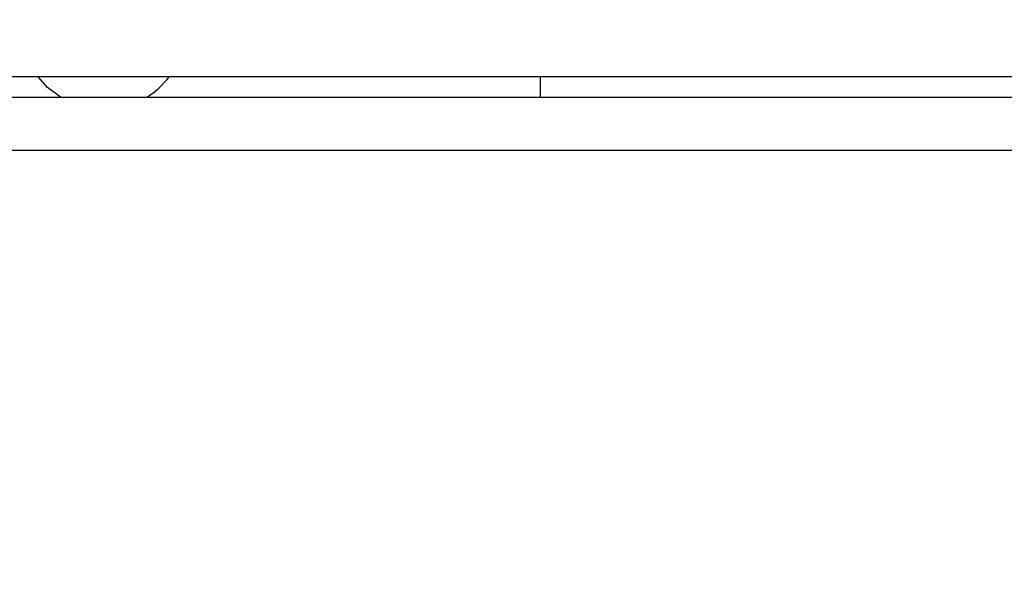
# Model space of a CAD drawing. Units: inches. Extents: x 4 to 268, y 4 to 172.
# Drawn here: x 135 to 137, y 165 to 166 of the extents above; entities that cross this region are included whole.
import ezdxf

# ---------------------------------------------------------------- set-up
doc = ezdxf.new("R2010")
doc.units = ezdxf.units.IN
doc.header["$LTSCALE"] = 16
doc.header["$MEASUREMENT"] = 0
doc.header["$PDSIZE"] = -1
doc.styles.add('SLDTEXTSTYLE0', font='TXT', dxfattribs={"width": 0.75})
doc.dimstyles.new('SLDDIMSTYLE0', dxfattribs={"dimtxt": 2, "dimasz": 2.08, "dimexe": 0, "dimexo": 0.0625, "dimgap": 0.5, "dimtad": 0, "dimtih": 1, "dimtoh": 1, "dimrnd": 1e-09, "dimzin": 12, "dimdsep": 46, "dimtxsty": 'SLDTEXTSTYLE0', "dimsah": 1, "dimcen": 0.09, "dimadec": 0, "dimazin": 3, "dimtfac": 1, "dimtofl": 0, "dimtmove": 0, "dimatfit": 3, "dimfxl": 1, "dimfrac": 2, "dimtolj": 1, "dimtzin": 12, "dimarcsym": 0})

# ---------------------------------------------------------------- blocks, each defined once
blk = doc.blocks.new('_D_1')
at = {"color": 0, "lineweight": -2, "transparency": 16777216}
for p, q in [((131.2603, 167.0499), (122.066, 167.0499)), ((122.066, 164.9699), (122.066, 152.474)), ((122.066, 131.4528), (122.066, 142.8074)), ((142.2954, 129.3728), (122.066, 129.3728))]:
    blk.add_line(p, q, dxfattribs=at)
at = {"color": 0, "transparency": 16777216}
for points in [[(121.7193, 164.9699), (122.4127, 164.9699), (122.066, 167.0499)], [(121.7193, 131.4528), (122.4127, 131.4528), (122.066, 129.3728)]]:
    blk.add_solid(points, dxfattribs=at)
at = {"layer": 'Defpoints', "color": 0, "transparency": 16777216}
for p in [(122.066, 167.0499), (131.3228, 167.0499), (142.3579, 129.3728)]:
    blk.add_point(p, dxfattribs=at)
at = {"color": 0, "transparency": 16777216, "insert": (122.066, 151.974), "char_height": 2, "attachment_point": 2, "style": 'SLDTEXTSTYLE0'}
blk.add_mtext('\\A1;(37.68\\POVERALL\\PDEPTH)', dxfattribs=at)

msp = doc.modelspace()

# ---------------------------------------------------------------- linework, layer by layer
for p, q in [((151.2162, 165.964), (133.4996, 165.964)), ((135.9443, 165.9172), (135.9443, 165.964)), ((133.6704, 165.9172), (151.0454, 165.9172)), ((151.0454, 165.7952), (133.6704, 165.7952))]:
    msp.add_line(p, q)
at = {"flags": 128}
msp.add_lwpolyline([(134.8455, 165.9172), (134.8163, 165.9395), (134.7943, 165.964)], dxfattribs=at)
msp.add_arc((134.9443, 166.0765), 0.1875, 301.7883, 323.1301)

# ---------------------------------------------------------------- dimensions: what is measured, and where the dimension line sits
dim = msp.add_linear_dim(base=(122.066, 167.0499), p1=(142.3579, 129.3728), p2=(131.3228, 167.0499), angle=90, text='(<>\\POVERALL\\PDEPTH)', dimstyle='SLDDIMSTYLE0')
dim.commit()
dim.dimension.update_dxf_attribs({"geometry": '_D_1', "text_midpoint": (122.066, 147.6407), "dimtype": 160})

doc.saveas('drawing.dxf')
